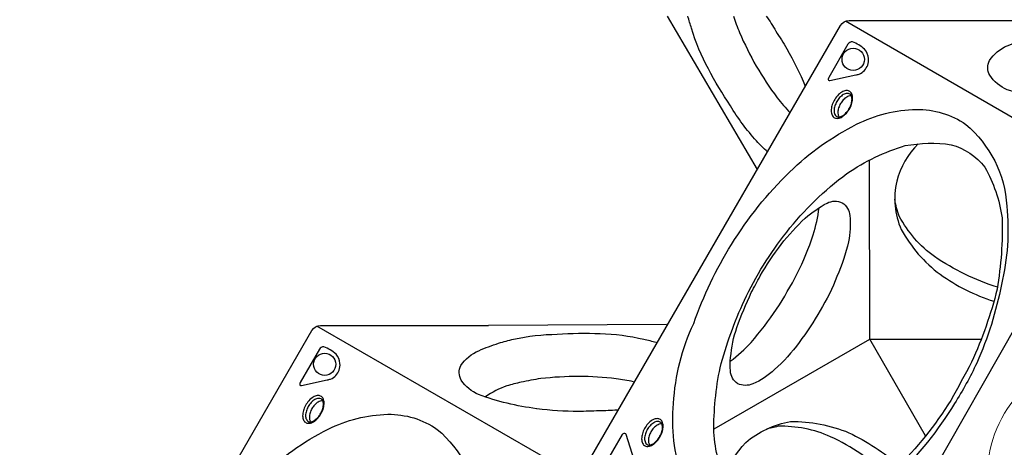
# Model space of a CAD drawing. Units: millimetres. Extents: x -3269 to 4633, y -3545 to 4583.
# Drawn here: x -1566 to -147, y 40 to 656 of the extents above; entities that cross this region are included whole.
import ezdxf

# ---------------------------------------------------------------- set-up
doc = ezdxf.new("R2010")
doc.units = ezdxf.units.MM
doc.header["$LTSCALE"] = 0.2
doc.header["$MEASUREMENT"] = 0
doc.header["$PDMODE"] = 1
doc.layers.add('HAGS-Dim Plan', color=7, linetype='Continuous', lineweight=100)
doc.layers.add('HAGS-Plan', color=7, linetype='Continuous')
doc.styles.get("Standard").update_dxf_attribs({"font": 'g13f12d.shx', "height": 300})
doc.dimstyles.new('HAGS - Dim Plan', dxfattribs={"dimtxt": 300, "dimasz": 200, "dimexe": 0.18, "dimexo": 0.0625, "dimgap": 150, "dimtad": 0, "dimlfac": 0.001, "dimrnd": 0.05, "dimzin": 1, "dimdsep": 46, "dimtxsty": 'Standard', "dimblk": 'HAGS - Dim Plan arrow', "dimcen": 0.1, "dimse1": 1, "dimse2": 1, "dimclrd": 1, "dimadec": 0, "dimazin": 0, "dimtfac": 1, "dimtofl": 0, "dimtmove": 0, "dimatfit": 3, "dimfxl": 1, "dimtolj": 1, "dimtzin": 0, "dimarcsym": 0})

# ---------------------------------------------------------------- blocks, each defined once
blk = doc.blocks.new('HAGS - Dim Plan arrow')
at = {"color": 1, "lineweight": 0}
blk.add_lwpolyline([(0, 0, 0, 0.35, 0), (-1, 0, 0.015, 0.015, 0)], format="xyseb", dxfattribs=at)
blk = doc.blocks.new('*D2')
at = {"layer": 'Defpoints', "color": 0, "transparency": 16777216}
for p in [(3268.3, 4386.6), (3268.3, -439.1), (-3269.3, -440.8)]:
    blk.add_point(p, dxfattribs=at)
at = {"layer": 'HAGS-Dim Plan', "color": 1, "lineweight": -2, "transparency": 16777216}
for p, q in [((-3069.3, 4386.6), (-614.9, 4386.6)), ((3068.3, 4386.6), (613.9, 4386.6))]:
    blk.add_line(p, q, dxfattribs=at)
at = {"layer": 'HAGS-Dim Plan', "color": 1, "lineweight": -2, "transparency": 16777216, "xscale": 200, "yscale": 200, "zscale": 200, "rotation": 180}
blk.add_blockref('HAGS - Dim Plan arrow', (-3269.3, 4386.6), dxfattribs=at)
at = {"layer": 'HAGS-Dim Plan', "color": 1, "lineweight": -2, "transparency": 16777216, "xscale": 200, "yscale": 200, "zscale": 200}
blk.add_blockref('HAGS - Dim Plan arrow', (3268.3, 4386.6), dxfattribs=at)
at = {"layer": 'HAGS-Dim Plan', "color": 0, "transparency": 16777216, "insert": (-0.5, 4386.6), "char_height": 300, "attachment_point": 5}
blk.add_mtext('\\A1;6.55m', dxfattribs=at)
blk = doc.blocks.new('*D5')
at = {"layer": 'Defpoints', "color": 0, "transparency": 16777216}
for p in [(-1517, 3894.3), (1516, -439.1), (-1517, -440.8)]:
    blk.add_point(p, dxfattribs=at)
at = {"layer": 'HAGS-Dim Plan', "color": 1, "lineweight": -2, "transparency": 16777216}
for p, q in [((-1317, 3894.3), (-605.9, 3894.3)), ((1316, 3894.3), (604.9, 3894.3))]:
    blk.add_line(p, q, dxfattribs=at)
at = {"layer": 'HAGS-Dim Plan', "color": 1, "lineweight": -2, "transparency": 16777216, "xscale": 200, "yscale": 200, "zscale": 200, "rotation": 180}
blk.add_blockref('HAGS - Dim Plan arrow', (-1517, 3894.3), dxfattribs=at)
at = {"layer": 'HAGS-Dim Plan', "color": 1, "lineweight": -2, "transparency": 16777216, "xscale": 200, "yscale": 200, "zscale": 200}
blk.add_blockref('HAGS - Dim Plan arrow', (1516, 3894.3), dxfattribs=at)
at = {"layer": 'HAGS-Dim Plan', "color": 0, "transparency": 16777216, "insert": (-0.5, 3894.3), "char_height": 300, "attachment_point": 5}
blk.add_mtext('\\A1;3.05m', dxfattribs=at)

msp = doc.modelspace()

# ---------------------------------------------------------------- linework, layer by layer
at = {"layer": 'HAGS-Plan'}
for points in [[(-632.692, -217.736), (-753.577, -8.357, -0.26785804), (-753.58, 6.084), (-383.045, 647.869, -0.26791568), (-370.53, 655.096), (-128.8, 655.096)], [(-488.2, 465.744, -0.02033792), (-504.109, 481.54, -0.04759782), (-541.616, 532.256, -0.02645346), (-573.359, 585.401, -0.05662749), (-597.582, 643.987, -0.02418106), (-602.91, 661.622, -0.02418106)], [(-537.193, 661.622, 0.02030885), (-528.566, 638.006, 0.02950729), (-504.324, 589.446, 0.02747907), (-474.319, 543.794, 0.02001247), (-455.714, 522.012)], [(-489.995, 661.622, -0.02323765), (-476.131, 639.782, -0.0122106), (-460.575, 614.577, -0.029989), (-433.865, 560.671, -0.00032215), (-433.669, 560.197)], [(-59.537, 535.131, -0.05396857), (-142.857, 555.417, -0.14215955), (-168.067, 576.367, -0.25071171), (-168.416, 597.511, -0.15012241), (-142.663, 618.771, -0.02774097), (-114.07, 629.583, -0.02627115)], [(-367.247, 546.435, 0.13709714), (-371.402, 546.037, 0.07589032), (-376.642, 543.026, 0.06129885), (-381.226, 538.057, 0.06363888), (-384.518, 532.391, 0.06370505), (-386.499, 525.936, 0.09275535), (-386.478, 519.849, 0.12481598), (-384.788, 516.125, 0.67397865)], [(-271.072, 477.328, 0.13669809), (-301.899, 423.405, 0.16692839), (-295.4, 353.721, 0.10753786), (-239.47, 289.283, 0.0800567), (-162.058, 250.537, -1.39598101)], [(-156.965, 270.654, -0.07338308), (-247.357, 314.832, -0.11676557), (-298.269, 372.913, -0.04545853), (-304.882, 397.52, -2.42775088)], [(-541.826, 163.977, 0.03777727), (-511.711, 191.177, 0.02613207), (-475.022, 238.893, 0.02054193), (-445.363, 290.285, 0.03289224), (-422.328, 346.118, 0.04336929), (-413.988, 385.082, -3.06035778)], [(-1394.208, -657.397), (-1515.093, -448.018, -0.26785804), (-1515.096, -433.577), (-1144.561, 208.208, -0.26791568), (-1132.046, 215.434), (-890.316, 215.435)], [(-875.585, 189.922, -0.02033792), (-853.951, 195.801, -0.04759782), (-791.276, 202.925, -0.02645346), (-729.38, 203.842, -0.05662749), (-666.531, 195.528, -0.02418106), (-648.595, 191.324, -0.02418106)], [(-821.052, 95.47, -0.05396857), (-904.373, 115.756, -0.14215955), (-929.582, 136.706, -0.25071171), (-929.932, 157.85, -0.15012241), (-904.179, 179.11, -0.02774097), (-875.585, 189.922, -0.02627115)], [(-681.453, 134.412, 0.02030885), (-706.219, 138.749, 0.02950729), (-760.395, 142.035, 0.02747907), (-814.932, 138.876, 0.02001247), (-843.099, 133.654)], [(-843.099, 133.654, 0.01490097), (-863.752, 128.312, 0.07474008), (-894.492, 112.461)], [(-1128.763, 106.774, 0.13709714), (-1132.917, 106.376, 0.07589032), (-1138.158, 103.365, 0.06129885), (-1142.742, 98.395, 0.06363888), (-1146.033, 92.73, 0.06370505), (-1148.015, 86.275, 0.09275535), (-1147.994, 80.188, 0.12481598), (-1146.304, 76.464, 0.67397865)], [(-705.052, 93.537, -0.02323765), (-730.898, 92.45, -0.0122106), (-760.505, 91.581, -0.029989), (-820.543, 95.403, -0.00032215), (-821.052, 95.47)], [(-640.304, 73.486, 0.13709714), (-644.459, 73.088, 0.07589032), (-649.7, 70.077, 0.06129885), (-654.283, 65.107, 0.06363888), (-657.575, 59.442, 0.06370505), (-659.557, 52.987, 0.09275535), (-659.535, 46.9, 0.12481598), (-657.845, 43.176, 0.67397865)], [(-550.273, -6.545, -0.12398271), (-519.655, 46.854, -0.12719662), (-454.94, 77.159, -0.10010339), (-370.978, 60.953, -0.06969435), (-298.607, 13.353, -0.39005798)], [(-314.21, -0.857, 0.07560586), (-397.392, 55.106, 0.11338273), (-472.98, 70.098, 0.01840684), (-490.365, 65.631, 9.26132758)]]:
    msp.add_lwpolyline(points, format="xyb", dxfattribs=at)
for points in [[(-632.692, 661.587), (-502.93, 440.23)], [(-2.713, 438.634), (-375.845, 654.062)], [(-565.25, 66.729), (-340.968, 195.75), (-341.147, 454.019)], [(-764.229, -1.027), (-1137.36, 214.4)], [(-633.734, 217.134), (-890.316, 215.435)], [(-260.501, 56.322), (-340.968, 195.75), (-180.239, 195.58)]]:
    msp.add_lwpolyline(points, dxfattribs=at)
for points in [[(-372.25, 620.916), (-399.956, 572.928, 0.10947497), (-400.65, 570.728, 0.15355015), (-400.321, 569.238, 0.40723052), (-398.186, 568.635), (-360.939, 576.651, 0.02944629), (-356.293, 577.941, 0.13146406), (-348.475, 583.188, 0.09210798), (-343.883, 590.946, 0.11289912), (-342.695, 600.323, 0.1504313), (-348.34, 613.768, 0.08703199), (-365.831, 624.472, 0.29560124)], [(-370.65, 526.787, 0.05053833), (-367.129, 534.158, 0.05413398), (-365.567, 541.526, 0.09924504), (-366.339, 548.346, 0.1759552), (-369.467, 552.776, 0.14829052), (-374.039, 554.161, 0.10970939), (-379.636, 552.767, 0.07236931), (-385.905, 548.291, 0.06252284), (-391.28, 541.529, 0.06479011), (-394.813, 534.142, 0.07372892), (-396.411, 526.785, 0.09661443), (-395.684, 519.995, 0.1678241), (-392.54, 515.577, 0.15778135), (-387.79, 514.127, 0.10103807), (-382.304, 515.526, 0.0734191), (-376.126, 519.984, 0.05818141)], [(-371.086, 527.186, 0.05678651), (-367.876, 533.913, 0.06482713), (-366.48, 540.484, 0.10243514), (-367.07, 545.947, 0.18464213), (-369.611, 549.211, 0.14679676), (-373.72, 550.071, 0.11180451), (-378.985, 548.288, 0.07542381), (-384.247, 543.995, 0.05065068), (-388.363, 538.375, 0.05463703), (-391.14, 532.029, 0.08105904), (-392.246, 525.345, 0.11047896), (-391.15, 519.894, 0.11099569), (-389.225, 517.2, 0.16164985), (-385.698, 516.013, 0.08326081), (-381.451, 517.117, 0.07661247), (-376.005, 521.021, 0.06170165)], [(-218.812, 103.017, -0.06369896), (-303.361, -2.631, -0.07934487), (-402.319, -73.329, -0.11343359), (-489.844, -95.168, -0.16023129), (-562.24, -73.36, -0.15659638), (-611.838, -3.28, -0.09886922), (-623.535, 103.085, -0.09656543), (-594.458, 218.498, -0.05559253), (-540.032, 332.206, -0.06352471), (-456.301, 436.695, -0.07696625), (-359.897, 505.519, -0.10979104), (-273.657, 527.096, -0.15601813), (-202.542, 505.417, -0.20534509), (-143.384, 387.709, -0.08295085), (-151.134, 274.637, -0.05611168), (-186.63, 161.398, -0.03392177)], [(-224.112, 107.563, -0.05772459), (-302.985, 8.893, -0.05603286), (-391.35, -54.275, -0.06814378), (-462.654, -72.662, -0.11236361), (-507.058, -60.082, -0.10269358), (-546.778, -15.289, -0.08070807), (-565.632, 61.851, -0.0514336), (-556.437, 154.676, -0.0423929), (-521.558, 251.771, -0.05644507), (-460.519, 350.087, -0.06912765), (-373.699, 434.465, -0.07850031), (-289.704, 474.782, -0.08016285), (-223.581, 476.16, -0.15159013), (-175.137, 443.914, -0.09241373), (-150.238, 370.915, -0.04935541), (-157.392, 268.051, -0.0469711), (-194.077, 162.664, -0.00311884)], [(-498.78, 286.851, -0.0288105), (-468.47, 332.318, -0.03594254), (-433.906, 370.268, -0.05199965), (-402.367, 392.058, -0.22321691), (-380.403, 392.408, -0.21940382), (-369.424, 373.839, -0.07328077), (-371.5, 336.104, -0.04853231), (-388.142, 286.346, -0.04906641), (-412.404, 237.164, -0.0380103), (-442.668, 190.977, -0.05430097), (-478.138, 151.82, -0.09280608), (-509.45, 131.403, -0.21734575), (-531.1, 131.479, -0.2338543), (-541.719, 149.923, -0.05701701), (-541.292, 169.264, -0.06367931), (-532.306, 212.71, -0.02381836), (-511.52, 263.218, 0.00539457)], [(-1133.766, 181.255), (-1161.471, 133.267, 0.10947497), (-1162.165, 131.067, 0.15355015), (-1161.836, 129.577, 0.40723052), (-1159.702, 128.974), (-1122.454, 136.99, 0.02944629), (-1117.808, 138.28, 0.13146406), (-1109.99, 143.527, 0.09210798), (-1105.398, 151.284, 0.11289912), (-1104.211, 160.662, 0.1504313), (-1109.855, 174.107, 0.08703199), (-1127.347, 184.811, 0.29560124)], [(-1132.165, 87.126, 0.05053833), (-1128.645, 94.496, 0.05413398), (-1127.083, 101.865, 0.09924504), (-1127.855, 108.684, 0.1759552), (-1130.983, 113.114, 0.14829052), (-1135.555, 114.5, 0.10970939), (-1141.152, 113.106, 0.07236931), (-1147.421, 108.63, 0.06252284), (-1152.796, 101.868, 0.06479011), (-1156.329, 94.481, 0.07372892), (-1157.927, 87.124, 0.09661443), (-1157.2, 80.334, 0.1678241), (-1154.055, 75.915, 0.15778135), (-1149.306, 74.465, 0.10103807), (-1143.819, 75.865, 0.0734191), (-1137.641, 80.323, 0.05818141)], [(-1132.601, 87.525, 0.05678651), (-1129.392, 94.252, 0.06482713), (-1127.995, 100.822, 0.10243514), (-1128.586, 106.286, 0.18464213), (-1131.127, 109.55, 0.14679676), (-1135.236, 110.41, 0.11180451), (-1140.501, 108.627, 0.07542381), (-1145.763, 104.333, 0.05065068), (-1149.878, 98.714, 0.05463703), (-1152.656, 92.368, 0.08105904), (-1153.761, 85.684, 0.11047896), (-1152.665, 80.233, 0.11099569), (-1150.741, 77.538, 0.16164985), (-1147.213, 76.351, 0.08326081), (-1142.966, 77.456, 0.07661247), (-1137.521, 81.36, 0.06170165)], [(-980.328, -336.644, -0.06369896), (-1064.877, -442.292, -0.07934487), (-1163.835, -512.991, -0.11343359), (-1251.36, -534.829, -0.16023129), (-1323.756, -513.021, -0.15659638), (-1373.353, -442.942, -0.09886922), (-1385.051, -336.576, -0.09656543), (-1355.974, -221.163, -0.05559253), (-1301.548, -107.456, -0.06352471), (-1217.816, -2.966, -0.07696625), (-1121.413, 65.857, -0.10979104), (-1035.173, 87.435, -0.15601813), (-964.058, 65.755, -0.20534509), (-904.899, -51.952, -0.08295085), (-912.65, -165.024, -0.05611168), (-948.146, -278.264, -0.03392177)], [(-643.707, 53.838, 0.05053833), (-640.187, 61.208, 0.05413398), (-638.624, 68.577, 0.09924504), (-639.396, 75.397, 0.1759552), (-642.524, 79.826, 0.14829052), (-647.096, 81.212, 0.10970939), (-652.694, 79.818, 0.07236931), (-658.963, 75.342, 0.06252284), (-664.337, 68.58, 0.06479011), (-667.871, 61.193, 0.07372892), (-669.468, 53.836, 0.09661443), (-668.742, 47.046, 0.1678241), (-665.597, 42.627, 0.15778135), (-660.847, 41.177, 0.10103807), (-655.361, 42.577, 0.0734191), (-649.183, 47.035, 0.05818141)], [(-644.143, 54.237, 0.05678651), (-640.934, 60.964, 0.06482713), (-639.537, 67.534, 0.10243514), (-640.128, 72.998, 0.18464213), (-642.669, 76.262, 0.14679676), (-646.777, 77.122, 0.11180451), (-652.042, 75.339, 0.07542381), (-657.305, 71.045, 0.05065068), (-661.42, 65.426, 0.05463703), (-664.197, 59.08, 0.08105904), (-665.303, 52.396, 0.11047896), (-664.207, 46.945, 0.11099569), (-662.282, 44.251, 0.16164985), (-658.755, 43.064, 0.08326081), (-654.508, 44.168, 0.07661247), (-649.062, 48.072, 0.06170165)], [(-724.862, 10.174), (-697.156, 58.162, -0.10947497), (-695.598, 59.863, -0.15355015), (-694.143, 60.323, -0.40723052), (-692.554, 58.776), (-680.872, 22.511, -0.02944629), (-679.666, 17.842, -0.13146406), (-680.301, 8.448, -0.09210798), (-684.723, 0.592, -0.11289912), (-692.251, -5.125, -0.1504313), (-706.717, -6.959, -0.08703199), (-724.733, 2.837, -0.29560124)]]:
    msp.add_lwpolyline(points, format="xyb", close=True, dxfattribs=at)
msp.add_lwpolyline([(381.225, -216.967), (-378.512, -221.667), (-2.713, 438.634)], close=True, dxfattribs=at)
for centre in [(-364.691, 599.172), (-1126.206, 159.511)]:
    msp.add_circle(centre, 16.101, dxfattribs=at)
at = {"layer": 'HAGS-Plan', "linetype": 'Continuous', "lineweight": 15}
msp.add_circle((0, 0), 171.483, dxfattribs=at)

# ---------------------------------------------------------------- dimensions: what is measured, and where the dimension line sits
at = {"layer": 'HAGS-Dim Plan'}
for base, p1, p2, picture, middle in [((3268.271, 4386.595), (-3269.274, -440.814), (3268.271, -439.076), '*D2', (-0.502, 4386.595)), ((-1517.028, 3894.326), (1516.046, -439.095), (-1517.028, -440.798), '*D5', (-0.491, 3894.326))]:
    dim = msp.add_linear_dim(base=base, p1=p1, p2=p2, dimstyle='HAGS - Dim Plan', override={"dimpost": 'm'}, dxfattribs=at)
    dim.commit()
    dim.dimension.update_dxf_attribs({"geometry": picture, "text_midpoint": middle})

doc.saveas('drawing.dxf')
